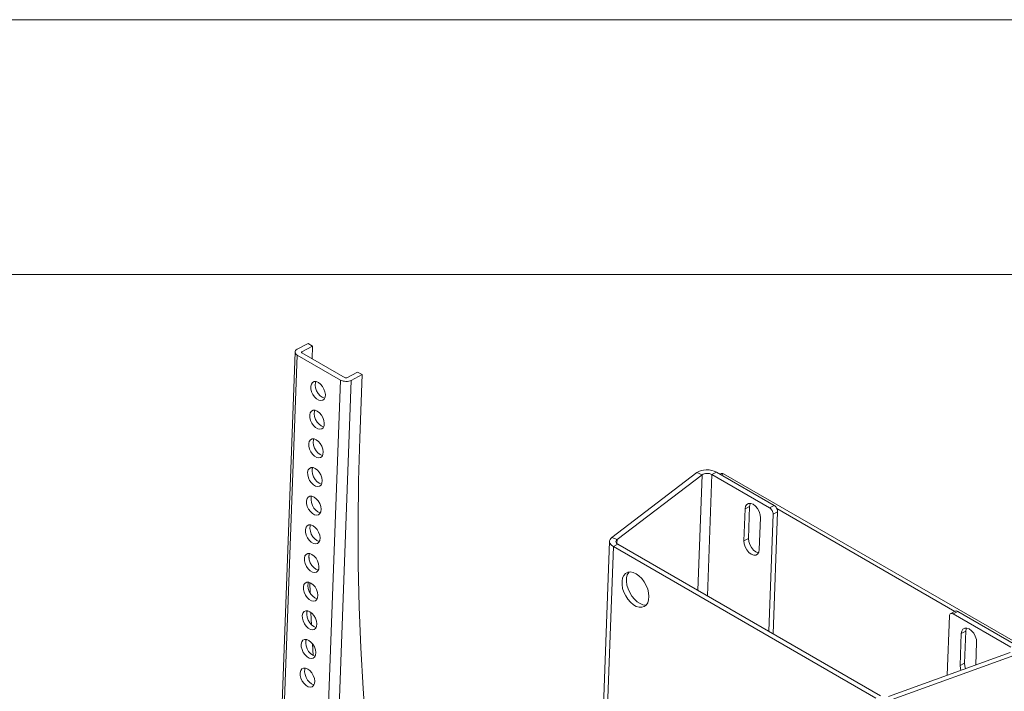
# Model space of a CAD drawing. Units: inches. Extents: x 0 to 16.5, y 0 to 11.7.
# Drawn here: x 12.1 to 13.6, y 10.7 to 11.7 of the extents above; entities that cross this region are included whole.
import ezdxf

# ---------------------------------------------------------------- set-up
doc = ezdxf.new("R2010")
doc.units = ezdxf.units.IN
doc.header["$MEASUREMENT"] = 0
doc.layers.add('Calque 1', color=7, linetype='Continuous')

msp = doc.modelspace()

# ---------------------------------------------------------------- linework, layer by layer
at = {"layer": 'Calque 1', "lineweight": 0}
for points in [[(0, 11.6929), (16.5354, 11.6929)], [(0.3937, 11.2992), (16.1417, 11.2992)], [(12.5272, 11.1836), (12.5439, 11.1924)], [(12.5342, 11.1796), (12.5509, 11.1884)], [(12.5439, 11.1924), (12.5509, 11.1884)], [(12.5509, 11.1884), (12.5501, 11.1688)], [(12.5238, 11.1792), (12.4667, 9.6368)], [(12.5272, 11.1744), (12.4701, 9.6319)], [(12.5272, 11.1836), (12.5257, 11.1826), (12.5246, 11.1815), (12.524, 11.1803), (12.5238, 11.1791), (12.524, 11.1778), (12.5247, 11.1765), (12.5257, 11.1754), (12.5272, 11.1744)], [(12.5272, 11.1744), (12.594, 11.1358)], [(12.5342, 11.1796), (12.5339, 11.1794), (12.5337, 11.1792), (12.5336, 11.179), (12.5336, 11.1788), (12.5336, 11.1786), (12.5337, 11.1784), (12.5339, 11.1782), (12.5342, 11.178)], [(12.5341, 11.1781), (12.5342, 11.1796)], [(12.5342, 11.178), (12.601, 11.1395)], [(12.6038, 11.1394), (12.6205, 11.1482)], [(12.6107, 11.1354), (12.6274, 11.1442)], [(12.6205, 11.1482), (12.6274, 11.1442)], [(12.6238, 11.0462), (12.6274, 11.1442)], [(12.537, 9.5934), (12.594, 11.1358)], [(12.5598, 11.1321), (12.5564, 11.1334), (12.5533, 11.1335), (12.5508, 11.1322), (12.549, 11.1297), (12.5481, 11.1263), (12.5482, 11.1222), (12.5493, 11.1178), (12.5513, 11.1135), (12.554, 11.1097), (12.5571, 11.1066), (12.5605, 11.1047), (12.5637, 11.104), (12.5666, 11.1047), (12.5688, 11.1065), (12.5702, 11.1095), (12.5706, 11.1133), (12.57, 11.1176), (12.5684, 11.122), (12.566, 11.1261), (12.5631, 11.1296), (12.5598, 11.1321)], [(12.6107, 11.1354), (12.5537, 9.5929)], [(12.5657, 11.1092), (12.5624, 11.1117), (12.5595, 11.1152), (12.5571, 11.1193), (12.5556, 11.1237), (12.555, 11.128), (12.5554, 11.1318), (12.556, 11.1335)], [(12.594, 11.1358), (12.5958, 11.1349), (12.5979, 11.1343), (12.6001, 11.1339), (12.6024, 11.1337), (12.6047, 11.1337), (12.6069, 11.1341), (12.6089, 11.1346), (12.6107, 11.1354)], [(12.601, 11.1395), (12.6013, 11.1393), (12.6016, 11.1392), (12.602, 11.1391), (12.6024, 11.1391), (12.6028, 11.1391), (12.6031, 11.1392), (12.6035, 11.1393), (12.6038, 11.1394)], [(12.5695, 11.1078), (12.5691, 11.1079), (12.5657, 11.1092)], [(12.5581, 11.0878), (12.5548, 11.0891), (12.5517, 11.0892), (12.5491, 11.0879), (12.5473, 11.0854), (12.5464, 11.082), (12.5465, 11.0779), (12.5476, 11.0735), (12.5496, 11.0692), (12.5523, 11.0654), (12.5555, 11.0623), (12.5588, 11.0604), (12.5621, 11.0597), (12.565, 11.0603), (12.5672, 11.0622), (12.5685, 11.0652), (12.5689, 11.069), (12.5683, 11.0733), (12.5668, 11.0777), (12.5644, 11.0818), (12.5614, 11.0853), (12.5581, 11.0878)], [(12.5641, 11.0649), (12.5608, 11.0674), (12.5578, 11.0709), (12.5555, 11.075), (12.5539, 11.0794), (12.5533, 11.0837), (12.5537, 11.0875), (12.5543, 11.0892)], [(12.5679, 11.0635), (12.5675, 11.0636), (12.5641, 11.0649)], [(12.5565, 11.0435), (12.5531, 11.0448), (12.5501, 11.0449), (12.5475, 11.0436), (12.5457, 11.0411), (12.5448, 11.0377), (12.5449, 11.0336), (12.546, 11.0292), (12.548, 11.0249), (12.5507, 11.0211), (12.5538, 11.018), (12.5572, 11.0161), (12.5605, 11.0154), (12.5633, 11.016), (12.5655, 11.0179), (12.5669, 11.0209), (12.5673, 11.0247), (12.5667, 11.029), (12.5651, 11.0334), (12.5628, 11.0375), (12.5598, 11.041), (12.5565, 11.0435)], [(12.5625, 11.0206), (12.5592, 11.0231), (12.5562, 11.0266), (12.5538, 11.0307), (12.5523, 11.0351), (12.5517, 11.0394), (12.5521, 11.0432), (12.5527, 11.0449)], [(12.663, 10.3559), (12.654, 10.4149), (12.646, 10.4748), (12.6392, 10.5354), (12.6334, 10.5968), (12.6288, 10.659), (12.6252, 10.7219), (12.6227, 10.7854), (12.6213, 10.8497), (12.6211, 10.9146), (12.6219, 10.9801), (12.6238, 11.0462)], [(12.5663, 11.0192), (12.5658, 11.0192), (12.5625, 11.0206)], [(12.5549, 10.9992), (12.5515, 11.0005), (12.5484, 11.0006), (12.5459, 10.9993), (12.5441, 10.9968), (12.5432, 10.9934), (12.5433, 10.9893), (12.5444, 10.9849), (12.5463, 10.9806), (12.549, 10.9767), (12.5522, 10.9737), (12.5556, 10.9718), (12.5588, 10.9711), (12.5617, 10.9717), (12.5639, 10.9736), (12.5652, 10.9766), (12.5656, 10.9804), (12.565, 10.9847), (12.5635, 10.9891), (12.5611, 10.9932), (12.5582, 10.9967), (12.5549, 10.9992)], [(12.5608, 10.9763), (12.5575, 10.9788), (12.5546, 10.9822), (12.5522, 10.9864), (12.5506, 10.9908), (12.55, 10.9951), (12.5504, 10.9989), (12.5511, 11.0006)], [(13.0134, 10.8924), (13.145, 10.9928)], [(13.0215, 10.8891), (13.153, 10.9895)], [(13.175, 10.9935), (13.1716, 10.9951), (13.1678, 10.9962), (13.1636, 10.9969), (13.1594, 10.997), (13.1551, 10.9967), (13.1512, 10.9958), (13.1478, 10.9945), (13.145, 10.9928)], [(13.145, 10.9928), (13.153, 10.9895)], [(13.153, 10.9895), (13.1464, 10.8106)], [(13.168, 10.9898), (13.1664, 10.9906), (13.1644, 10.9912), (13.1624, 10.9915), (13.1602, 10.9916), (13.1581, 10.9914), (13.1561, 10.991), (13.1544, 10.9903), (13.153, 10.9895)], [(13.1611, 10.8022), (13.168, 10.9898)], [(13.168, 10.9898), (13.175, 10.9935)], [(13.168, 10.9898), (13.2572, 10.9383)], [(13.175, 10.9935), (13.2642, 10.942)], [(13.1822, 10.9913), (13.1804, 10.9903)], [(13.1822, 10.9913), (13.183, 10.9916), (13.184, 10.9916), (13.185, 10.9914), (13.1861, 10.9909)], [(13.1861, 10.9909), (13.1827, 10.9891)], [(13.6371, 10.7305), (13.1861, 10.9909)], [(12.5646, 10.9749), (12.5642, 10.9749), (12.5608, 10.9763)], [(12.5532, 10.9549), (12.5499, 10.9562), (12.5468, 10.9562), (12.5442, 10.955), (12.5424, 10.9525), (12.5415, 10.9491), (12.5416, 10.945), (12.5427, 10.9406), (12.5447, 10.9363), (12.5474, 10.9325), (12.5506, 10.9294), (12.5539, 10.9275), (12.5572, 10.9268), (12.56, 10.9274), (12.5622, 10.9293), (12.5636, 10.9323), (12.564, 10.9361), (12.5634, 10.9404), (12.5618, 10.9448), (12.5595, 10.9489), (12.5565, 10.9524), (12.5532, 10.9549)], [(12.5592, 10.932), (12.5559, 10.9345), (12.5529, 10.9379), (12.5506, 10.9421), (12.549, 10.9465), (12.5484, 10.9508), (12.5488, 10.9546), (12.5494, 10.9563)], [(13.2431, 10.923), (13.2427, 10.9277), (13.2412, 10.9325), (13.2387, 10.9371), (13.2354, 10.941), (13.2318, 10.9438), (13.2281, 10.9452), (13.2247, 10.9452), (13.222, 10.9436), (13.2202, 10.9407), (13.2195, 10.9367)], [(13.2264, 10.9403), (13.2271, 10.9443), (13.2276, 10.9453)], [(12.563, 10.9306), (12.5625, 10.9307), (12.5592, 10.932)], [(13.2195, 10.9367), (13.2176, 10.8875)], [(13.2194, 10.9367), (13.2264, 10.9404)], [(13.2246, 10.8911), (13.2264, 10.9403)], [(13.2626, 10.9286), (13.2559, 10.7475)], [(13.2572, 10.9383), (13.2642, 10.942)], [(13.2626, 10.9286), (13.2625, 10.9299), (13.2622, 10.9313), (13.2617, 10.9327), (13.2611, 10.9342), (13.2603, 10.9354), (13.2593, 10.9366), (13.2583, 10.9376), (13.2572, 10.9383)], [(13.2695, 10.9322), (13.2625, 10.7436)], [(13.2695, 10.9322), (13.2626, 10.9286)], [(13.2642, 10.942), (13.2653, 10.9412), (13.2663, 10.9403), (13.2672, 10.9391), (13.2681, 10.9378), (13.2687, 10.9364), (13.2692, 10.935), (13.2695, 10.9336), (13.2695, 10.9322)], [(13.5437, 10.7783), (13.2683, 10.9373)], [(12.5516, 10.9106), (12.5482, 10.9119), (12.5451, 10.9119), (12.5426, 10.9107), (12.5408, 10.9082), (12.5399, 10.9048), (12.54, 10.9007), (12.5411, 10.8963), (12.5431, 10.892), (12.5457, 10.8882), (12.5489, 10.8851), (12.5523, 10.8832), (12.5555, 10.8825), (12.5584, 10.8831), (12.5606, 10.885), (12.562, 10.888), (12.5624, 10.8918), (12.5618, 10.8961), (12.5602, 10.9005), (12.5578, 10.9046), (12.5549, 10.9081), (12.5516, 10.9106)], [(12.5576, 10.8877), (12.5542, 10.8902), (12.5513, 10.8937), (12.5489, 10.8978), (12.5474, 10.9022), (12.5468, 10.9065), (12.5472, 10.9103), (12.5478, 10.912)], [(13.2413, 10.8738), (13.2431, 10.923)], [(12.5613, 10.8863), (12.5609, 10.8863), (12.5576, 10.8877)], [(13.0099, 10.8865), (12.9968, 10.5331)], [(13.0134, 10.8924), (13.0117, 10.8908), (13.0106, 10.8891), (13.01, 10.8872), (13.01, 10.8853), (13.0106, 10.8834), (13.0117, 10.8816), (13.0135, 10.8799), (13.0157, 10.8784)], [(13.0215, 10.8891), (13.0134, 10.8924)], [(13.0226, 10.8821), (13.0157, 10.8784)], [(13.0215, 10.8891), (13.0206, 10.8883), (13.0201, 10.8874), (13.0198, 10.8865), (13.0198, 10.8855), (13.0201, 10.8846), (13.0206, 10.8837), (13.0215, 10.8828), (13.0226, 10.8821)], [(13.0213, 10.883), (13.0215, 10.8891)], [(13.4285, 10.6478), (13.0226, 10.8821)], [(13.2176, 10.8875), (13.2246, 10.8911)], [(13.2176, 10.8875), (13.2181, 10.8828), (13.2196, 10.878), (13.2221, 10.8734), (13.2253, 10.8695), (13.2289, 10.8667), (13.2326, 10.8652), (13.236, 10.8653), (13.2387, 10.8669), (13.2406, 10.8698), (13.2413, 10.8738)], [(13.2401, 10.8688), (13.2396, 10.8689), (13.2359, 10.8703), (13.2323, 10.8731), (13.229, 10.877), (13.2265, 10.8816), (13.225, 10.8865), (13.2246, 10.8911)], [(12.5499, 10.8663), (12.5466, 10.8676), (12.5435, 10.8676), (12.5409, 10.8664), (12.5391, 10.8639), (12.5382, 10.8605), (12.5383, 10.8564), (12.5394, 10.852), (12.5414, 10.8477), (12.5441, 10.8438), (12.5473, 10.8408), (12.5506, 10.8389), (12.5539, 10.8382), (12.5568, 10.8388), (12.559, 10.8407), (12.5603, 10.8437), (12.5607, 10.8475), (12.5601, 10.8518), (12.5586, 10.8562), (12.5562, 10.8603), (12.5532, 10.8638), (12.5499, 10.8663)], [(12.5559, 10.8434), (12.5526, 10.8459), (12.5496, 10.8493), (12.5473, 10.8535), (12.5457, 10.8579), (12.5451, 10.8622), (12.5455, 10.866), (12.5461, 10.8677)], [(13.0157, 10.8784), (13.0024, 10.5203)], [(13.4216, 10.6441), (13.0157, 10.8784)], [(12.5453, 10.8648), (12.5454, 10.8594)], [(12.5597, 10.842), (12.5593, 10.842), (12.5559, 10.8434)], [(13.0508, 10.8364), (13.0553, 10.8332), (13.0595, 10.829), (13.0632, 10.8241), (13.0664, 10.8185), (13.0688, 10.8126), (13.0702, 10.8067), (13.0708, 10.8011), (13.0703, 10.7959), (13.0689, 10.7914), (13.0666, 10.788), (13.0636, 10.7856), (13.0599, 10.7845), (13.0557, 10.7846), (13.0512, 10.786), (13.0467, 10.7886), (13.0424, 10.7923), (13.0383, 10.7969), (13.0349, 10.8022), (13.0321, 10.8079), (13.0301, 10.8138), (13.0291, 10.8197), (13.0291, 10.8251), (13.03, 10.83), (13.0319, 10.8339), (13.0346, 10.8369), (13.038, 10.8386), (13.0419, 10.8392), (13.0463, 10.8384), (13.0508, 10.8364)], [(13.0668, 10.7881), (13.0658, 10.788), (13.0615, 10.7885), (13.0571, 10.7902), (13.0526, 10.7931), (13.0483, 10.797), (13.0444, 10.8018), (13.0411, 10.8072), (13.0385, 10.8131), (13.0368, 10.819), (13.036, 10.8247), (13.0362, 10.8301), (13.0373, 10.8347), (13.0394, 10.8384), (13.0399, 10.8391)], [(12.5483, 10.822), (12.545, 10.8233), (12.5419, 10.8233), (12.5393, 10.8221), (12.5375, 10.8196), (12.5366, 10.8162), (12.5367, 10.8121), (12.5378, 10.8077), (12.5398, 10.8034), (12.5425, 10.7995), (12.5456, 10.7965), (12.549, 10.7946), (12.5523, 10.7939), (12.5551, 10.7945), (12.5573, 10.7964), (12.5587, 10.7994), (12.5591, 10.8032), (12.5585, 10.8075), (12.5569, 10.8119), (12.5546, 10.816), (12.5516, 10.8195), (12.5483, 10.822)], [(12.5543, 10.7991), (12.551, 10.8016), (12.548, 10.805), (12.5456, 10.8092), (12.5441, 10.8136), (12.5435, 10.8178), (12.5439, 10.8217), (12.5445, 10.8234)], [(12.5464, 10.8229), (12.5469, 10.8067)], [(12.5581, 10.7977), (12.5576, 10.7977), (12.5543, 10.7991)], [(12.5467, 10.7777), (12.5433, 10.779), (12.5402, 10.779), (12.5377, 10.7778), (12.5359, 10.7753), (12.535, 10.7719), (12.5351, 10.7678), (12.5362, 10.7634), (12.5381, 10.7591), (12.5408, 10.7552), (12.544, 10.7522), (12.5474, 10.7503), (12.5506, 10.7496), (12.5535, 10.7502), (12.5557, 10.7521), (12.5571, 10.7551), (12.5575, 10.7589), (12.5568, 10.7632), (12.5553, 10.7676), (12.5529, 10.7717), (12.55, 10.7752), (12.5467, 10.7777)], [(12.5526, 10.7548), (12.5493, 10.7573), (12.5464, 10.7607), (12.544, 10.7648), (12.5424, 10.7692), (12.5418, 10.7735), (12.5422, 10.7773), (12.5429, 10.7791)], [(12.5481, 10.7767), (12.5486, 10.7661), (12.5491, 10.7575)], [(13.5411, 10.7745), (13.54, 10.775), (13.539, 10.7752), (13.538, 10.7751), (13.5371, 10.7748), (13.5364, 10.7742), (13.5358, 10.7734), (13.5355, 10.7723), (13.5353, 10.7711)], [(13.5441, 10.7785), (13.5372, 10.7749)], [(13.5481, 10.7781), (13.5411, 10.7745)], [(13.5441, 10.7785), (13.5449, 10.7788), (13.5459, 10.7789), (13.547, 10.7786), (13.5481, 10.7781)], [(13.5481, 10.7781), (13.6373, 10.7266)], [(13.5319, 10.6796), (13.5353, 10.7711)], [(13.5411, 10.7745), (13.6303, 10.723)], [(12.5564, 10.7533), (12.556, 10.7534), (12.5526, 10.7548)], [(13.5772, 10.7302), (13.5768, 10.7348), (13.5752, 10.7397), (13.5727, 10.7443), (13.5695, 10.7482), (13.5659, 10.751), (13.5622, 10.7524), (13.5588, 10.7523), (13.5561, 10.7507), (13.5543, 10.7478), (13.5535, 10.7438)], [(13.5535, 10.7438), (13.5605, 10.7475)], [(13.5586, 10.6983), (13.5605, 10.7475)], [(13.5605, 10.7475), (13.5612, 10.7515), (13.5616, 10.7525)], [(12.545, 10.7334), (12.5417, 10.7347), (12.5386, 10.7347), (12.536, 10.7335), (12.5342, 10.731), (12.5333, 10.7276), (12.5334, 10.7235), (12.5345, 10.7191), (12.5365, 10.7148), (12.5392, 10.7109), (12.5424, 10.7079), (12.5457, 10.706), (12.549, 10.7053), (12.5518, 10.7059), (12.5541, 10.7078), (12.5554, 10.7108), (12.5558, 10.7146), (12.5552, 10.7189), (12.5536, 10.7233), (12.5513, 10.7274), (12.5483, 10.7309), (12.545, 10.7334)], [(12.551, 10.7105), (12.5477, 10.713), (12.5447, 10.7164), (12.5424, 10.7205), (12.5408, 10.7249), (12.5402, 10.7292), (12.5406, 10.7331), (12.5412, 10.7348)], [(13.5535, 10.7438), (13.5517, 10.6946)], [(13.5759, 10.6955), (13.5772, 10.7302)], [(12.5506, 10.7283), (12.5518, 10.71)], [(13.629, 10.7147), (13.4411, 10.6468)], [(12.5548, 10.709), (12.5543, 10.7091), (12.551, 10.7105)], [(13.6346, 10.7101), (13.4468, 10.6422)], [(12.5434, 10.6891), (12.54, 10.6904), (12.5369, 10.6904), (12.5344, 10.6892), (12.5326, 10.6867), (12.5317, 10.6833), (12.5318, 10.6792), (12.5329, 10.6748), (12.5349, 10.6705), (12.5376, 10.6666), (12.5407, 10.6636), (12.5441, 10.6617), (12.5473, 10.661), (12.5502, 10.6616), (12.5524, 10.6635), (12.5538, 10.6665), (12.5542, 10.6703), (12.5536, 10.6746), (12.552, 10.679), (12.5496, 10.6831), (12.5467, 10.6866), (12.5434, 10.6891)], [(12.5494, 10.6662), (12.5461, 10.6687), (12.5431, 10.6721), (12.5407, 10.6762), (12.5392, 10.6806), (12.5386, 10.6849), (12.539, 10.6887), (12.5396, 10.6905)], [(13.5517, 10.6946), (13.5587, 10.6983)], [(13.5517, 10.6946), (13.5521, 10.69), (13.5529, 10.6872)], [(13.5602, 10.6898), (13.5591, 10.6936), (13.5586, 10.6983)], [(12.5531, 10.6647), (12.5527, 10.6648), (12.5494, 10.6662)]]:
    msp.add_lwpolyline(points, dxfattribs=at)

doc.saveas('drawing.dxf')
